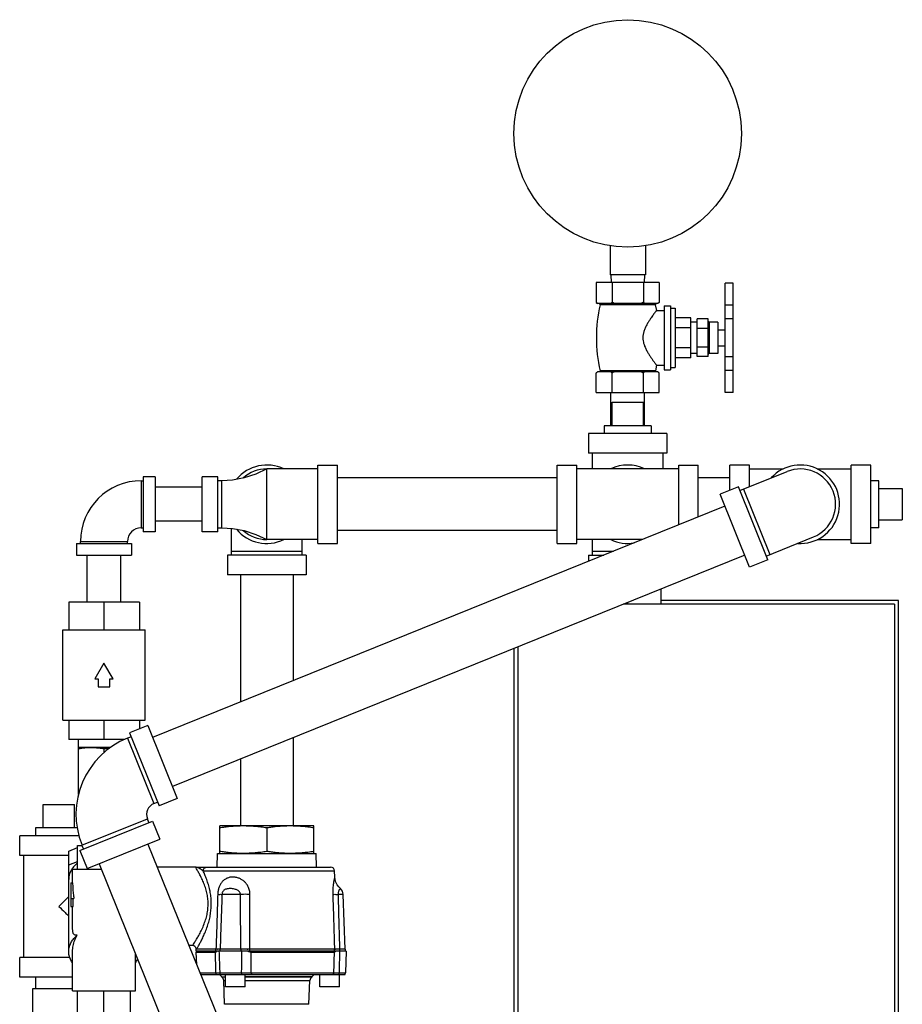
# Model space of a CAD drawing. Units: inches. Extents: x -66 to 69, y -48 to 65.
# Drawn here: x -54 to -40, y 12 to 27 of the extents above; entities that cross this region are included whole.
import ezdxf

# ---------------------------------------------------------------- set-up
doc = ezdxf.new("R2010")
doc.units = ezdxf.units.IN
doc.header["$LTSCALE"] = 1.21
doc.header["$MEASUREMENT"] = 0
doc.layers.get('0').update_dxf_attribs({"linetype": 'CONTINUOUS'})
for name, color, linetype in [('02___PRT_ALL_AXES', 7, 'CONTINUOUS'), ('06460B', 7, 'CONTINUOUS'), ('06462B', 7, 'CONTINUOUS')]:
    doc.layers.add(name, color=color, linetype=linetype)

msp = doc.modelspace()

# ---------------------------------------------------------------- linework, layer by layer
at = {"color": 7, "linetype": 'Continuous'}
for p, q in [((-44.243, 23.703), (-44.243, 23.243)), ((-43.681, 23.703), (-43.681, 23.243)), ((-43.681, 23.243), (-44.243, 23.243)), ((-44.232, 23.243), (-44.225, 23.118)), ((-43.692, 23.243), (-43.698, 23.118)), ((-44.462, 23.118), (-44.462, 22.803)), ((-43.462, 23.118), (-44.462, 23.118)), ((-44.212, 23.118), (-44.212, 22.803)), ((-43.712, 23.118), (-43.712, 22.803)), ((-43.462, 23.118), (-43.462, 22.803)), ((-42.407, 21.368), (-42.407, 23.108)), ((-42.282, 23.108), (-42.407, 23.108)), ((-42.282, 21.369), (-42.282, 23.108)), ((-43.482, 22.783), (-44.442, 22.783)), ((-42.282, 22.758), (-42.407, 22.758)), ((-42.857, 21.938), (-42.857, 22.538)), ((-42.682, 22.538), (-42.857, 22.538)), ((-42.682, 21.938), (-42.682, 22.538)), ((-42.282, 22.541), (-42.407, 22.541)), ((-42.682, 22.388), (-42.857, 22.388)), ((-42.682, 22.088), (-42.857, 22.088)), ((-42.682, 21.938), (-42.857, 21.938)), ((-42.282, 21.935), (-42.407, 21.935)), ((-42.282, 21.719), (-42.407, 21.719)), ((-44.232, 20.837), (-44.232, 21.368)), ((-43.692, 20.837), (-43.692, 21.368)), ((-42.282, 21.369), (-42.407, 21.369)), ((-42.282, 21.368), (-42.407, 21.368)), ((-44.212, 21.212), (-43.712, 21.212)), ((-44.587, 20.712), (-44.587, 20.4)), ((-43.337, 20.712), (-44.587, 20.712)), ((-43.337, 20.712), (-43.337, 20.4)), ((-43.337, 20.4), (-44.587, 20.4)), ((-44.524, 20.15), (-44.524, 20.4)), ((-43.399, 20.15), (-43.399, 20.4)), ((-49.712, 19.025), (-49.712, 20.15)), ((-48.899, 20.15), (-49.712, 20.15)), ((-48.899, 18.962), (-48.899, 20.212)), ((-48.899, 20.212), (-48.587, 20.212)), ((-48.587, 18.962), (-48.587, 20.212)), ((-45.087, 18.962), (-45.087, 20.212)), ((-45.087, 20.212), (-44.774, 20.212)), ((-44.774, 18.962), (-44.774, 20.212)), ((-43.149, 20.15), (-44.774, 20.15)), ((-43.149, 19.257), (-43.149, 20.212)), ((-43.149, 20.212), (-42.837, 20.212)), ((-42.837, 19.384), (-42.837, 20.212)), ((-42.337, 19.807), (-42.337, 20.212)), ((-42.024, 20.212), (-42.337, 20.212)), ((-42.176, 19.804), (-41.422, 20.109)), ((-42.024, 19.866), (-42.024, 20.212)), ((-42.024, 20.15), (-41.48, 20.15)), ((-40.943, 20.15), (-40.399, 20.15)), ((-40.399, 18.962), (-40.399, 20.212)), ((-40.087, 20.212), (-40.399, 20.212)), ((-40.087, 18.962), (-40.087, 20.212)), ((-51.712, 19.962), (-51.712, 19.212)), ((-51.712, 19.962), (-51.681, 19.962)), ((-51.681, 20.025), (-51.681, 19.15)), ((-51.493, 20.025), (-51.681, 20.025)), ((-51.493, 20.025), (-51.493, 19.15)), ((-50.743, 19.15), (-50.743, 20.025)), ((-50.493, 20.025), (-50.743, 20.025)), ((-50.493, 19.15), (-50.493, 20.025)), ((-50.431, 19.962), (-50.493, 19.962)), ((-50.431, 19.212), (-50.431, 19.962)), ((-45.087, 20.007), (-48.587, 20.007)), ((-42.337, 20.007), (-42.837, 20.007)), ((-50.743, 19.857), (-51.493, 19.857)), ((-42.199, 19.862), (-42.489, 19.745)), ((-41.731, 18.703), (-42.199, 19.862)), ((-42.118, 19.828), (-41.696, 18.785)), ((-39.587, 19.837), (-39.587, 19.337)), ((-42.021, 18.586), (-42.489, 19.745)), ((-42.412, 19.555), (-51.531, 15.871)), ((-50.743, 19.317), (-51.493, 19.317)), ((-51.712, 19.212), (-51.681, 19.212)), ((-51.493, 19.15), (-51.681, 19.15)), ((-50.493, 19.15), (-50.743, 19.15)), ((-50.493, 19.212), (-50.431, 19.212)), ((-50.274, 18.775), (-50.274, 19.202)), ((-45.087, 19.167), (-48.587, 19.167)), ((-52.681, 18.962), (-52.681, 18.993)), ((-52.681, 18.993), (-51.931, 18.993)), ((-51.931, 18.962), (-51.931, 18.993)), ((-48.899, 19.025), (-49.712, 19.025)), ((-49.149, 18.775), (-49.149, 19.025)), ((-43.725, 19.025), (-44.774, 19.025)), ((-44.524, 18.775), (-44.524, 19.025)), ((-41.754, 18.761), (-41.001, 19.066)), ((-40.944, 19.025), (-40.399, 19.025)), ((-52.743, 18.962), (-52.743, 18.775)), ((-52.743, 18.962), (-51.868, 18.962)), ((-51.868, 18.962), (-51.868, 18.775)), ((-50.274, 18.837), (-49.149, 18.837)), ((-48.899, 18.962), (-48.587, 18.962)), ((-45.087, 18.962), (-44.774, 18.962)), ((-44.524, 18.837), (-44.189, 18.837)), ((-40.087, 18.962), (-40.399, 18.962)), ((-52.743, 18.775), (-51.868, 18.775)), ((-52.576, 18.025), (-52.576, 18.775)), ((-52.036, 18.025), (-52.036, 18.775)), ((-42.098, 18.776), (-51.216, 15.092)), ((-50.337, 18.775), (-50.337, 18.462)), ((-49.087, 18.775), (-50.337, 18.775)), ((-49.087, 18.775), (-49.087, 18.462)), ((-44.587, 18.775), (-44.587, 18.677)), ((-44.587, 18.775), (-44.344, 18.775)), ((-41.731, 18.703), (-42.021, 18.586)), ((-49.087, 18.462), (-50.337, 18.462)), ((-50.132, 18.462), (-50.132, 16.436)), ((-49.292, 18.462), (-49.292, 16.776)), ((-43.431, 17.993), (-43.431, 18.238)), ((-39.649, 18.056), (-43.431, 18.056)), ((-39.649, 10.931), (-39.649, 18.056)), ((-52.868, 18.025), (-52.868, 17.587)), ((-51.743, 18.025), (-52.868, 18.025)), ((-52.306, 18.025), (-52.306, 17.587)), ((-51.743, 18.025), (-51.743, 17.587)), ((-39.712, 17.993), (-44.035, 17.993)), ((-43.962, 17.993), (-43.962, 18.023)), ((-39.712, 17.993), (-39.712, 10.993)), ((-52.962, 16.15), (-52.962, 17.587)), ((-52.962, 17.587), (-51.649, 17.587)), ((-51.649, 16.15), (-51.649, 17.587)), ((-45.774, 17.291), (-45.774, 10.931)), ((-45.712, 17.316), (-45.712, 10.993)), ((-52.306, 17.056), (-52.45, 16.806)), ((-52.161, 16.806), (-52.306, 17.056)), ((-52.45, 16.806), (-52.399, 16.806)), ((-52.399, 16.806), (-52.399, 16.681)), ((-52.212, 16.681), (-52.212, 16.806)), ((-52.212, 16.806), (-52.161, 16.806)), ((-52.399, 16.681), (-52.212, 16.681)), ((-52.962, 16.15), (-51.649, 16.15)), ((-52.868, 16.15), (-52.868, 15.837)), ((-52.306, 16.15), (-52.306, 15.837)), ((-51.608, 16.061), (-51.898, 15.944)), ((-51.743, 16.15), (-51.743, 16.006)), ((-51.608, 16.061), (-51.14, 14.902)), ((-51.932, 15.863), (-51.874, 15.886)), ((-51.932, 15.863), (-51.511, 14.819)), ((-51.898, 15.944), (-51.429, 14.785)), ((-49.292, 15.87), (-49.292, 14.462)), ((-51.985, 15.837), (-52.868, 15.837)), ((-52.712, 14.965), (-52.712, 15.837)), ((-52.205, 15.712), (-52.712, 15.712)), ((-52.306, 15.695), (-52.306, 15.63)), ((-50.132, 15.53), (-50.132, 14.462)), ((-51.14, 14.902), (-51.429, 14.785)), ((-53.274, 14.806), (-52.774, 14.806)), ((-51.511, 14.819), (-51.453, 14.843)), ((-52.692, 14.073), (-51.533, 14.541)), ((-52.657, 14.154), (-51.614, 14.575)), ((-51.591, 14.517), (-51.614, 14.575)), ((-51.533, 14.541), (-51.416, 14.251)), ((-53.649, 13.993), (-53.649, 14.306)), ((-52.708, 14.306), (-53.649, 14.306)), ((-52.868, 14.062), (-52.727, 14.119)), ((-52.727, 13.775), (-52.727, 14.15)), ((-52.727, 14.15), (-52.656, 14.15)), ((-52.634, 14.096), (-52.657, 14.154)), ((-52.575, 13.783), (-51.416, 14.251)), ((-51.606, 14.174), (-50.482, 11.393)), ((-52.868, 13.993), (-53.649, 13.993)), ((-53.587, 13.993), (-53.587, 12.368)), ((-52.868, 12.462), (-52.868, 14.062)), ((-52.692, 14.073), (-52.575, 13.783)), ((-52.868, 13.841), (-52.727, 13.898)), ((-52.385, 13.86), (-51.261, 11.078)), ((-50.849, 13.806), (-48.695, 13.806)), ((-52.806, 13.556), (-52.806, 13.775)), ((-52.806, 13.775), (-52.35, 13.775)), ((-52.837, 13.556), (-52.837, 13.181)), ((-52.837, 13.556), (-52.806, 13.556)), ((-50.133, 13.373), (-50.426, 13.373)), ((-48.495, 13.373), (-48.576, 13.373)), ((-48.464, 12.497), (-48.495, 13.373)), ((-52.837, 13.306), (-52.784, 13.306)), ((-52.837, 13.181), (-52.797, 13.181)), ((-52.806, 12.827), (-52.806, 13.181)), ((-52.797, 13.181), (-52.797, 13.306)), ((-52.806, 11.837), (-52.806, 12.462)), ((-51.806, 11.837), (-51.806, 12.426)), ((-48.462, 12.497), (-50.837, 12.497)), ((-50.503, 12.467), (-50.837, 12.467)), ((-50.524, 12.467), (-50.524, 12.497)), ((-50.458, 12.497), (-50.458, 12.467)), ((-50.126, 12.497), (-50.126, 12.467)), ((-48.615, 12.467), (-50.017, 12.467)), ((-49.98, 12.467), (-49.98, 12.497)), ((-48.632, 12.467), (-48.632, 12.497)), ((-48.552, 12.497), (-48.552, 12.467)), ((-48.462, 12.497), (-48.462, 12.467)), ((-48.448, 12.467), (-48.46, 12.121)), ((-53.649, 12.056), (-53.649, 12.368)), ((-52.852, 12.368), (-53.649, 12.368)), ((-50.776, 12.121), (-50.527, 12.121)), ((-50.462, 12.121), (-50.113, 12.121)), ((-49.959, 12.121), (-48.649, 12.121)), ((-48.561, 12.121), (-48.46, 12.121)), ((-52.806, 12.056), (-53.649, 12.056)), ((-53.399, 12.056), (-53.399, 11.868)), ((-50.397, 12.001), (-50.368, 12.001)), ((-50.056, 12.001), (-49.026, 12.001)), ((-53.444, 11.868), (-53.444, 10.104)), ((-52.806, 11.868), (-53.444, 11.868)), ((-52.806, 11.837), (-51.806, 11.837)), ((-52.727, 11.462), (-52.727, 11.837)), ((-52.306, 11.462), (-52.306, 11.837)), ((-51.884, 11.462), (-51.884, 11.837)), ((-49.04, 11.621), (-50.384, 11.621))]:
    msp.add_line(p, q, dxfattribs=at)
for points in [[(-49.712, 20.15), (-49.889, 20.068), (-50.073, 20.008), (-50.256, 19.973), (-50.431, 19.962)], [(-50.431, 19.212), (-50.256, 19.201), (-50.073, 19.167), (-49.889, 19.107), (-49.712, 19.025)], [(-48.54, 13.465), (-48.567, 13.491), (-48.593, 13.527), (-48.613, 13.567), (-48.625, 13.61), (-48.629, 13.648)]]:
    msp.add_lwpolyline(points, dxfattribs=at)
msp.add_circle((-43.962, 25.493), 1.812, dxfattribs=at)
for centre, radius, start, end in [((-49.712, 19.587), 0.625, 64.3446, 140.2881), ((-49.712, 19.587), 0.562, 90, 131.9512), ((-43.962, 19.587), 0.625, 64.5065, 115.4935), ((-41.212, 19.587), 0.625, 266.3446, 137.6554), ((-41.212, 19.587), 0.562, 292, 112), ((-51.712, 18.993), 0.969, 90, 180), ((-51.712, 18.993), 0.219, 90, 180), ((-49.712, 19.587), 0.625, 219.7119, 295.6554), ((-49.712, 19.587), 0.562, 228.0488, 270), ((-43.962, 19.587), 0.625, 244.5065, 279.5042), ((-51.44, 14.646), 1.312, 112, 202), ((-51.44, 14.646), 0.188, 112, 202), ((-48.695, 13.744), 0.0625, 2, 90), ((-48.62, 13.369), 0.125, 2, 50.1741), ((-50.897, 12.494), 0.0625, 10.1065, 90.0004), ((-48.522, 12.123), 0.0625, 330, 358), ((-50.46, 11.998), 0.0625, 2, 62.2452), ((-48.964, 11.998), 0.0625, 117.7548, 178)]:
    msp.add_arc(centre, radius, start, end, dxfattribs=at)
for points, start_tangent, end_tangent in [([(-44.447, 22.79), (-44.454, 22.796), (-44.462, 22.803)], (-0.739695, 0.672943), (-0.707107, 0.707107)), ([(-44.44, 22.783), (-44.447, 22.79)], (-0.757056, 0.65335), (-0.739695, 0.672943)), ([(-44.212, 22.803), (-44.219, 22.796), (-44.226, 22.79), (-44.233, 22.783)], (-0.707107, -0.707107), (-0.757056, -0.65335)), ([(-44.169, 22.783), (-44.183, 22.79), (-44.197, 22.796), (-44.212, 22.803)], (-0.918166, 0.396195), (-0.894427, 0.447214)), ([(-43.712, 22.803), (-43.726, 22.796), (-43.741, 22.79), (-43.755, 22.783)], (-0.894427, -0.447214), (-0.918166, -0.396195)), ([(-43.69, 22.783), (-43.697, 22.79), (-43.704, 22.796), (-43.712, 22.803)], (-0.757056, 0.65335), (-0.707107, 0.707107)), ([(-43.462, 22.803), (-43.469, 22.796), (-43.476, 22.79), (-43.483, 22.783)], (-0.707107, -0.707107), (-0.757056, -0.65335)), ([(-52.712, 15.695), (-52.66, 15.702), (-52.61, 15.708), (-52.559, 15.711), (-52.509, 15.712)], (0.988244, 0.152882), (1, 0)), ([(-52.509, 15.712), (-52.468, 15.711), (-52.428, 15.709), (-52.388, 15.706), (-52.347, 15.701), (-52.306, 15.695)], (1, 0), (0.988244, -0.152882)), ([(-52.306, 15.695), (-52.254, 15.702), (-52.212, 15.707)], (0.988244, 0.152882), (0.99577, 0.091879)), ([(-52.728, 13.874), (-52.77, 13.835), (-52.812, 13.784), (-52.843, 13.728), (-52.862, 13.67), (-52.868, 13.611)], (-0.779388, -0.626542), (0, -1)), ([(-50.897, 12.556), (-50.893, 12.562), (-50.881, 12.581), (-50.86, 12.613), (-50.831, 12.659), (-50.796, 12.719), (-50.757, 12.794), (-50.719, 12.879), (-50.687, 12.967), (-50.664, 13.054), (-50.651, 13.14), (-50.647, 13.226), (-50.652, 13.311), (-50.667, 13.395), (-50.691, 13.481), (-50.722, 13.565), (-50.756, 13.639), (-50.787, 13.701), (-50.814, 13.748), (-50.833, 13.781), (-50.845, 13.8), (-50.849, 13.806)], (0.56026, 0.828317), (-0.529411, 0.848365)), ([(-50.726, 13.746), (-50.736, 13.753), (-50.746, 13.761), (-50.758, 13.769), (-50.771, 13.777), (-50.785, 13.785), (-50.8, 13.793), (-50.815, 13.799), (-50.829, 13.803), (-50.841, 13.806), (-50.849, 13.806)], (-0.762729, 0.646718), (-1, 0.00044)), ([(-50.726, 13.746), (-50.723, 13.765), (-50.714, 13.781), (-50.701, 13.795), (-50.685, 13.803), (-50.668, 13.806)], (0.032824, 0.999461), (1, 0)), ([(-49.98, 13.373), (-49.982, 13.401), (-49.987, 13.432), (-49.996, 13.466), (-50.012, 13.501), (-50.033, 13.535), (-50.061, 13.568), (-50.097, 13.598), (-50.141, 13.623), (-50.191, 13.64), (-50.245, 13.648), (-50.299, 13.644), (-50.349, 13.628), (-50.392, 13.602), (-50.427, 13.568), (-50.455, 13.526), (-50.476, 13.478), (-50.489, 13.427), (-50.494, 13.373)], (-0.00022, 1), (-0.03166, -0.999499)), ([(-48.629, 13.648), (-48.631, 13.643), (-48.634, 13.63), (-48.639, 13.61), (-48.645, 13.582), (-48.65, 13.548), (-48.656, 13.509), (-48.659, 13.466), (-48.661, 13.419), (-48.661, 13.373)], (-0.269185, -0.963089), (0.030904, -0.999522)), ([(-52.806, 13.556), (-52.803, 13.471), (-52.796, 13.387), (-52.784, 13.306)], (0, -1), (0.171499, -0.985184)), ([(-52.868, 13.337), (-52.927, 13.278), (-53.024, 13.181)], (-0.706839, -0.707374), (-0.703875, -0.710324)), ([(-50.494, 13.373), (-50.462, 13.373), (-50.439, 13.373), (-50.426, 13.373)], (0.999871, -0.016066), (0.997228, 0.07441)), ([(-50.133, 13.373), (-50.133, 13.382), (-50.136, 13.393), (-50.141, 13.404), (-50.15, 13.416), (-50.162, 13.427), (-50.178, 13.438), (-50.199, 13.448), (-50.226, 13.456), (-50.258, 13.462), (-50.293, 13.465), (-50.327, 13.463), (-50.356, 13.458), (-50.379, 13.449), (-50.396, 13.438), (-50.409, 13.424), (-50.418, 13.408), (-50.424, 13.391), (-50.426, 13.373)], (0.001863, 0.999998), (-0.032263, -0.999479)), ([(-49.98, 13.373), (-50.031, 13.373), (-50.083, 13.373), (-50.133, 13.373)], (-0.999933, -0.011554), (-0.999928, 0.012027)), ([(-48.661, 13.373), (-48.642, 13.373), (-48.613, 13.373), (-48.576, 13.373)], (0.999155, -0.041107), (0.999897, 0.014339)), ([(-48.54, 13.465), (-48.541, 13.463), (-48.546, 13.459), (-48.552, 13.452), (-48.559, 13.443), (-48.565, 13.431), (-48.57, 13.418), (-48.574, 13.404), (-48.576, 13.388), (-48.576, 13.373)], (-0.771598, -0.63611), (0.03384, -0.999427)), ([(-53.024, 13.181), (-52.927, 13.084), (-52.868, 13.025)], (0.703873, -0.710326), (0.706839, -0.707375)), ([(-52.868, 12.462), (-52.866, 12.493), (-52.853, 12.555), (-52.825, 12.614), (-52.786, 12.669), (-52.734, 12.72)], (0, 1), (0.768963, 0.639293)), ([(-52.734, 12.72), (-52.752, 12.721), (-52.768, 12.725), (-52.78, 12.732), (-52.79, 12.743), (-52.798, 12.759), (-52.802, 12.778), (-52.805, 12.801), (-52.806, 12.827)], (-1, 0), (0, 1)), ([(-52.806, 12.462), (-52.797, 12.554), (-52.772, 12.641), (-52.734, 12.72)], (0, 1), (0.515388, 0.856957)), ([(-52.807, 12.282), (-52.825, 12.31), (-52.853, 12.37), (-52.866, 12.431), (-52.868, 12.462)], (-0.584327, 0.811518), (0, 1)), ([(-51.804, 12.282), (-51.786, 12.31), (-51.77, 12.341)], (0.584327, 0.811518), (0.412748, 0.910845)), ([(-50.527, 12.121), (-50.503, 12.121), (-50.483, 12.121), (-50.47, 12.121), (-50.462, 12.121)], (0.999991, -0.00416), (0.999719, 0.023688)), ([(-50.113, 12.121), (-50.076, 12.121), (-50.037, 12.121), (-49.998, 12.121), (-49.959, 12.121)], (0.999995, -0.003076), (0.999996, 0.002901)), ([(-48.649, 12.121), (-48.635, 12.121), (-48.615, 12.121), (-48.59, 12.121), (-48.561, 12.121)], (0.999954, -0.009592), (0.999994, 0.003535))]:
    msp.add_spline(points, degree=3, dxfattribs=dict(at, start_tangent=start_tangent, end_tangent=end_tangent))
at = {"layer": '02___PRT_ALL_AXES', "color": 7, "linetype": 'Continuous'}
for p, q in [((-44.462, 22.803), (-44.442, 22.783)), ((-43.522, 22.766), (-44.402, 22.766)), ((-43.522, 22.766), (-43.503, 22.676)), ((-43.462, 22.803), (-43.482, 22.783)), ((-43.382, 22.748), (-43.382, 21.728)), ((-43.382, 22.748), (-43.282, 22.748)), ((-43.282, 22.748), (-43.282, 21.728)), ((-43.503, 22.676), (-43.382, 22.676)), ((-43.282, 22.709), (-43.207, 22.709)), ((-43.207, 22.709), (-43.207, 21.768)), ((-42.957, 22.556), (-43.207, 22.556)), ((-42.957, 21.921), (-42.957, 22.556)), ((-42.857, 22.488), (-42.957, 22.488)), ((-42.666, 22.488), (-42.666, 21.988)), ((-42.527, 22.488), (-42.666, 22.488)), ((-42.527, 22.488), (-42.527, 21.988)), ((-42.957, 22.397), (-43.207, 22.397)), ((-42.527, 22.363), (-42.407, 22.363)), ((-42.957, 22.08), (-43.207, 22.08)), ((-42.857, 21.988), (-42.957, 21.988)), ((-42.527, 21.988), (-42.666, 21.988)), ((-42.527, 22.113), (-42.407, 22.113)), ((-42.957, 21.921), (-43.207, 21.921)), ((-44.462, 21.368), (-44.462, 21.678)), ((-43.482, 21.698), (-44.442, 21.698)), ((-43.521, 21.713), (-44.402, 21.713)), ((-44.212, 21.368), (-44.212, 21.678)), ((-43.712, 21.368), (-43.712, 21.678)), ((-43.503, 21.801), (-43.521, 21.713)), ((-43.503, 21.801), (-43.382, 21.801)), ((-43.462, 21.368), (-43.462, 21.678)), ((-43.382, 21.728), (-43.282, 21.728)), ((-43.282, 21.768), (-43.207, 21.768)), ((-44.462, 21.368), (-43.462, 21.368)), ((-44.212, 20.837), (-44.212, 21.212)), ((-43.712, 20.837), (-43.712, 21.212)), ((-44.337, 20.837), (-44.337, 20.712)), ((-43.587, 20.837), (-44.337, 20.837)), ((-43.587, 20.837), (-43.587, 20.712)), ((-39.962, 19.962), (-40.087, 19.962)), ((-39.962, 19.212), (-39.962, 19.962)), ((-39.962, 19.837), (-39.587, 19.837)), ((-39.962, 19.337), (-39.587, 19.337)), ((-39.962, 19.212), (-40.087, 19.212)), ((-53.274, 14.431), (-53.274, 14.806)), ((-52.774, 14.431), (-52.774, 14.806)), ((-53.399, 14.431), (-53.399, 14.306)), ((-52.734, 14.431), (-53.399, 14.431)), ((-50.462, 14.025), (-50.462, 14.462)), ((-50.132, 14.462), (-50.462, 14.462)), ((-48.962, 14.462), (-50.087, 14.462)), ((-49.712, 14.431), (-49.712, 14.056)), ((-48.962, 14.025), (-48.962, 14.462)), ((-50.504, 13.806), (-50.496, 14.025)), ((-48.92, 13.806), (-48.927, 14.025)), ((-50.849, 13.806), (-51.457, 13.806)), ((-48.629, 13.648), (-48.633, 13.746)), ((-50.897, 12.556), (-50.952, 12.556)), ((-50.837, 12.467), (-50.837, 12.497)), ((-50.828, 12.249), (-50.835, 12.451)), ((-50.368, 11.902), (-50.368, 12.092)), ((-50.056, 11.902), (-50.056, 12.092)), ((-48.868, 11.902), (-48.868, 12.092)), ((-48.556, 11.902), (-48.556, 12.092)), ((-50.384, 11.621), (-50.397, 12.001)), ((-49.04, 11.621), (-49.026, 12.001)), ((-50.056, 11.902), (-50.368, 11.902)), ((-48.556, 11.902), (-48.868, 11.902))]:
    msp.add_line(p, q, dxfattribs=at)
for centre, radius, start, end in [((-42.111, 22.238), 2.35, 167.0262, 192.9034), ((-44.416, 22.769), 0.0141, 347.0262, 69.4052), ((-43.508, 22.769), 0.0141, 110.5948, 192.9738), ((-42.666, 22.504), 0.0156, 180, 270), ((-42.666, 21.973), 0.0156, 90, 180), ((-44.414, 21.711), 0.0124, 290.5807, 12.9034), ((-43.509, 21.711), 0.0124, 167.0966, 249.4193)]:
    msp.add_arc(centre, radius, start, end, dxfattribs=at)
for points, start_tangent, end_tangent in [([(-43.503, 22.676), (-43.504, 22.674), (-43.508, 22.669), (-43.515, 22.66), (-43.524, 22.648), (-43.535, 22.633), (-43.549, 22.614), (-43.567, 22.589), (-43.59, 22.556), (-43.616, 22.516), (-43.644, 22.469), (-43.672, 22.419), (-43.695, 22.366), (-43.71, 22.315), (-43.719, 22.265), (-43.719, 22.217), (-43.712, 22.168), (-43.697, 22.117), (-43.674, 22.063), (-43.647, 22.012), (-43.619, 21.965), (-43.592, 21.924), (-43.568, 21.89), (-43.55, 21.864), (-43.536, 21.845), (-43.525, 21.83), (-43.515, 21.817), (-43.509, 21.808), (-43.504, 21.803), (-43.503, 21.801)], (-0.607031, -0.794678), (0.607031, -0.794678)), ([(-44.447, 21.692), (-44.454, 21.685), (-44.462, 21.678)], (-0.739695, -0.672943), (-0.707107, -0.707107)), ([(-44.44, 21.698), (-44.447, 21.692)], (-0.757056, -0.65335), (-0.739695, -0.672943)), ([(-44.212, 21.678), (-44.219, 21.685), (-44.226, 21.692), (-44.233, 21.698)], (-0.707107, 0.707107), (-0.757056, 0.65335)), ([(-44.169, 21.698), (-44.183, 21.692), (-44.197, 21.685), (-44.212, 21.678)], (-0.918166, -0.396195), (-0.894427, -0.447214)), ([(-43.712, 21.678), (-43.726, 21.685), (-43.741, 21.692), (-43.755, 21.698)], (-0.894427, 0.447214), (-0.918166, 0.396195)), ([(-43.69, 21.698), (-43.697, 21.692), (-43.704, 21.685), (-43.712, 21.678)], (-0.757056, -0.65335), (-0.707107, -0.707107)), ([(-43.462, 21.678), (-43.469, 21.685), (-43.476, 21.692), (-43.483, 21.698)], (-0.707107, 0.707107), (-0.757056, 0.65335)), ([(-50.087, 14.462), (-50.161, 14.461), (-50.236, 14.457), (-50.31, 14.451), (-50.385, 14.442), (-50.462, 14.431)], (-1, 0), (-0.988244, -0.152882)), ([(-49.712, 14.431), (-49.807, 14.444), (-49.9, 14.454), (-49.993, 14.46), (-50.087, 14.462)], (-0.988244, 0.152882), (-1, 0)), ([(-49.337, 14.462), (-49.411, 14.461), (-49.486, 14.457), (-49.56, 14.451), (-49.635, 14.442), (-49.712, 14.431)], (-1, 0), (-0.988244, -0.152882)), ([(-48.962, 14.431), (-49.057, 14.444), (-49.15, 14.454), (-49.243, 14.46), (-49.337, 14.462)], (-0.988244, 0.152882), (-1, 0)), ([(-50.216, 14.029), (-50.236, 14.03), (-50.31, 14.036), (-50.385, 14.045), (-50.462, 14.056)], (-0.99817, 0.060465), (-0.988244, 0.152882)), ([(-50.087, 14.025), (-50.161, 14.026), (-50.216, 14.029)], (-1, 0), (-0.99817, 0.060465)), ([(-49.712, 14.056), (-49.807, 14.042), (-49.9, 14.033), (-49.993, 14.027), (-50.087, 14.025)], (-0.988244, -0.152882), (-1, 0)), ([(-49.337, 14.025), (-49.411, 14.026), (-49.486, 14.03), (-49.56, 14.036), (-49.635, 14.045), (-49.712, 14.056)], (-1, 0), (-0.988244, 0.152882)), ([(-49.3, 14.025), (-49.337, 14.025)], (-0.999844, -0.017681), (-1, 0)), ([(-49.271, 14.026), (-49.3, 14.025)], (-0.999521, -0.03096), (-0.999844, -0.017681)), ([(-48.962, 14.056), (-49.057, 14.042), (-49.15, 14.033), (-49.243, 14.027), (-49.271, 14.026)], (-0.988244, -0.152882), (-0.999521, -0.03096))]:
    msp.add_spline(points, degree=3, dxfattribs=dict(at, start_tangent=start_tangent, end_tangent=end_tangent))
at = {"layer": '06460B', "color": 7, "linetype": 'Continuous'}
for p, q in [((-50.826, 12.467), (-50.835, 12.451)), ((-50.835, 12.451), (-50.537, 12.451)), ((-50.017, 12.467), (-50.503, 12.467)), ((-49.959, 12.451), (-48.639, 12.451)), ((-48.448, 12.467), (-48.615, 12.467)), ((-48.468, 12.092), (-50.765, 12.092)), ((-50.462, 12.092), (-50.431, 12.061)), ((-48.962, 12.092), (-48.993, 12.061)), ((-50.431, 12.061), (-50.431, 12.054)), ((-50.431, 12.061), (-50.368, 12.061)), ((-50.368, 12.054), (-50.431, 12.054)), ((-48.993, 12.061), (-50.056, 12.061)), ((-48.993, 12.054), (-50.056, 12.054)), ((-48.993, 12.061), (-48.993, 12.054))]:
    msp.add_line(p, q, dxfattribs=at)
for points, start_tangent, end_tangent in [([(-50.503, 12.467), (-50.514, 12.458), (-50.525, 12.453), (-50.537, 12.451)], (-0.667468, -0.744639), (-1, -0.000006)), ([(-50.537, 12.451), (-50.534, 12.341), (-50.53, 12.231), (-50.527, 12.121)], (0.031835, -0.999493), (0.031885, -0.999492)), ([(-50.474, 12.467), (-50.47, 12.351), (-50.466, 12.236), (-50.462, 12.121)], (0.033891, -0.999426), (0.033971, -0.999423)), ([(-50.113, 12.121), (-50.112, 12.236), (-50.111, 12.351), (-50.11, 12.467)], (0.008485, 0.999964), (0.008195, 0.999966)), ([(-49.959, 12.451), (-49.977, 12.453), (-49.997, 12.458), (-50.017, 12.467)], (-1, -0.000004), (-0.885558, 0.464529)), ([(-49.959, 12.121), (-49.959, 12.231), (-49.959, 12.341), (-49.959, 12.451)], (0.001265, 0.999999), (0.001226, 0.999999)), ([(-48.639, 12.451), (-48.643, 12.341), (-48.646, 12.231), (-48.649, 12.121)], (-0.030611, -0.999531), (-0.030622, -0.999531)), ([(-48.624, 12.459), (-48.625, 12.458), (-48.633, 12.453), (-48.639, 12.451)], (-0.785189, -0.619256), (-1, -0.000013)), ([(-48.615, 12.467), (-48.624, 12.459)], (-0.710613, -0.703583), (-0.785189, -0.619256)), ([(-48.552, 12.467), (-48.555, 12.351), (-48.558, 12.236), (-48.561, 12.121)], (-0.025707, -0.99967), (-0.025497, -0.999675)), ([(-50.527, 12.121), (-50.525, 12.106), (-50.521, 12.092)], (0.025595, -0.999672), (0.389818, -0.920892)), ([(-50.462, 12.121), (-50.46, 12.106), (-50.454, 12.092)], (0.03465, -0.9994), (0.497308, -0.867574)), ([(-50.113, 12.121), (-50.114, 12.106), (-50.116, 12.092)], (-0.013722, -0.999906), (-0.221264, -0.975214)), ([(-49.959, 12.121), (-49.958, 12.106), (-49.957, 12.092)], (0.007764, -0.99997), (0.127318, -0.991862)), ([(-48.649, 12.121), (-48.652, 12.106), (-48.657, 12.092)], (-0.033349, -0.999444), (-0.483039, -0.875599)), ([(-48.561, 12.121), (-48.562, 12.106), (-48.566, 12.092)], (-0.020943, -0.999781), (-0.327259, -0.944935))]:
    msp.add_spline(points, degree=3, dxfattribs=dict(at, start_tangent=start_tangent, end_tangent=end_tangent))
at = {"layer": '06462B', "color": 7, "linetype": 'Continuous'}
for p, q in [((-50.496, 14.025), (-48.927, 14.025)), ((-50.726, 13.746), (-48.633, 13.746)), ((-50.833, 12.506), (-50.828, 12.497)), ((-50.826, 12.507), (-50.522, 12.507)), ((-49.98, 12.507), (-48.634, 12.507))]:
    msp.add_line(p, q, dxfattribs=at)
for points, start_tangent, end_tangent in [([(-50.826, 12.507), (-50.812, 12.532), (-50.791, 12.569), (-50.765, 12.619), (-50.733, 12.682), (-50.7, 12.757), (-50.667, 12.842), (-50.638, 12.93), (-50.617, 13.017), (-50.604, 13.103), (-50.597, 13.188), (-50.598, 13.273), (-50.606, 13.358), (-50.621, 13.442), (-50.643, 13.528), (-50.67, 13.61), (-50.699, 13.684), (-50.726, 13.746)], (0.499376, 0.866386), (-0.419723, 0.907652)), ([(-50.494, 13.373), (-50.503, 13.086), (-50.512, 12.798), (-50.522, 12.507)], (-0.031376, -0.999508), (-0.031242, -0.999512)), ([(-50.426, 13.373), (-50.436, 13.082), (-50.446, 12.789), (-50.456, 12.497)], (-0.033727, -0.999431), (-0.033495, -0.999439)), ([(-50.126, 12.497), (-50.128, 12.789), (-50.13, 13.082), (-50.133, 13.373)], (-0.007088, 0.999975), (-0.007879, 0.999969)), ([(-49.98, 12.507), (-49.98, 12.798), (-49.98, 13.086), (-49.98, 13.373)], (-0.000158, 1), (-0.000268, 1)), ([(-48.661, 13.373), (-48.652, 13.086), (-48.643, 12.798), (-48.634, 12.507)], (0.031108, -0.999516), (0.031084, -0.999517)), ([(-48.576, 13.373), (-48.569, 13.082), (-48.561, 12.789), (-48.553, 12.497)], (0.025858, -0.999666), (0.026416, -0.999651)), ([(-50.836, 12.505), (-50.835, 12.505), (-50.835, 12.505)], (0.925302, 0.379231), (0.932298, 0.361691)), ([(-50.835, 12.505), (-50.835, 12.505), (-50.834, 12.505), (-50.833, 12.505)], (0.932298, 0.361691), (0.94374, 0.33069)), ([(-50.833, 12.505), (-50.832, 12.506), (-50.83, 12.506), (-50.828, 12.507)], (0.94374, 0.33069), (0.984697, 0.174275)), ([(-50.828, 12.507), (-50.826, 12.507)], (0.984697, 0.174275), (0.999895, 0.014505)), ([(-50.522, 12.507), (-50.51, 12.506), (-50.498, 12.501), (-50.493, 12.497)], (1, 0.000022), (0.788922, -0.614493)), ([(-50.026, 12.497), (-50.016, 12.501), (-49.997, 12.506), (-49.98, 12.507)], (0.923258, 0.38418), (1, 0.000016)), ([(-48.634, 12.507), (-48.628, 12.506), (-48.621, 12.501), (-48.616, 12.497)], (1, 0.000055), (0.744029, -0.668148))]:
    msp.add_spline(points, degree=3, dxfattribs=dict(at, start_tangent=start_tangent, end_tangent=end_tangent))

doc.saveas('drawing.dxf')
